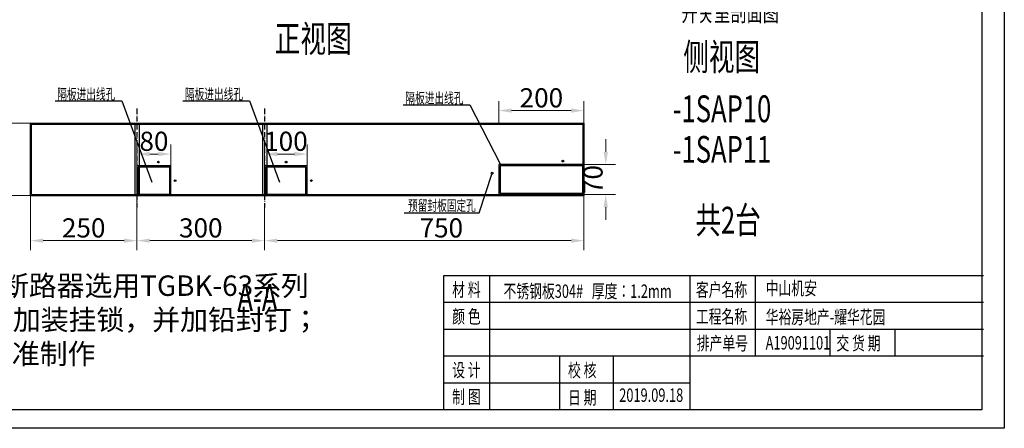
# Model space of a CAD drawing. Units: centimetres. Extents: x 30699 to 688248, y -582175 to -55426.
# Drawn here: x 103538 to 105851, y -147174 to -146214 of the extents above; entities that cross this region are included whole.
import ezdxf
from ezdxf.enums import TextEntityAlignment as Align

# ---------------------------------------------------------------- set-up
doc = ezdxf.new("R2010")
doc.units = ezdxf.units.CM
doc.header["$MEASUREMENT"] = 0
doc.linetypes.add('ACAD_ISO10W100', pattern=[18.5, 12, -3, 0.5, -3])
doc.layers.get('Defpoints').update_dxf_attribs({"lineweight": 5})
doc.layers.add('DODE', color=1, linetype='ACAD_ISO10W100')
doc.layers.add('TITLE', color=7, linetype='Continuous')
doc.styles.get("Standard").update_dxf_attribs({"font": 'txt', "width": 0.7})
doc.styles.add('标准', font='txt', dxfattribs={"width": 0.667})
doc.dimstyles.new('1.15', dxfattribs={"dimtxt": 45, "dimasz": 30, "dimexe": 22.5, "dimexo": 0, "dimgap": 7.5, "dimtad": 1, "dimtoh": 1, "dimdsep": 46, "dimtxsty": 'Standard', "dimcen": 30, "dimclrd": 1, "dimclre": 1, "dimclrt": 3, "dimadec": 0, "dimazin": 2, "dimtfac": 1, "dimtofl": 0, "dimtmove": 0, "dimatfit": 3, "dimfxl": 1, "dimtolj": 1, "dimtzin": 0, "dimlwd": 20, "dimlwe": 20, "dimarcsym": 0})

# ---------------------------------------------------------------- blocks, each defined once
blk = doc.blocks.new('*D332')
at = {"color": 1, "lineweight": 20, "transparency": 16777216}
for p, q in [((103563.2, -146457), (103449.2, -146457)), ((103471.7, -146487), (103471.7, -146597)), ((103563.2, -146627), (103449.2, -146627))]:
    blk.add_line(p, q, dxfattribs=at)
at = {"color": 1, "transparency": 16777216}
for points in [[(103476.7, -146487), (103466.7, -146487), (103471.7, -146457)], [(103466.7, -146597), (103476.7, -146597), (103471.7, -146627)]]:
    blk.add_solid(points, dxfattribs=at)
at = {"layer": 'Defpoints', "color": 0, "transparency": 16777216}
for p in [(103563.2, -146457), (103471.7, -146627), (103563.2, -146627)]:
    blk.add_point(p, dxfattribs=at)
at = {"color": 3, "transparency": 16777216, "insert": (103441.7, -146542), "char_height": 45, "attachment_point": 5, "rotation": 90}
blk.add_mtext('\\A1;170', dxfattribs=at)
blk = doc.blocks.new('*D333')
at = {"color": 1, "lineweight": 20, "transparency": 16777216}
for p, q in [((104914.4, -146524.5), (104914.4, -146494.5)), ((104863.2, -146554.5), (104936.9, -146554.5)), ((104863.2, -146624.5), (104936.9, -146624.5)), ((104914.4, -146654.5), (104914.4, -146684.5))]:
    blk.add_line(p, q, dxfattribs=at)
at = {"color": 1, "transparency": 16777216}
for points in [[(104909.4, -146524.5), (104919.4, -146524.5), (104914.4, -146554.5)], [(104919.4, -146654.5), (104909.4, -146654.5), (104914.4, -146624.5)]]:
    blk.add_solid(points, dxfattribs=at)
at = {"layer": 'Defpoints', "color": 0, "transparency": 16777216}
for p in [(104863.2, -146554.5), (104863.2, -146624.5), (104914.4, -146624.5)]:
    blk.add_point(p, dxfattribs=at)
at = {"color": 3, "transparency": 16777216, "insert": (104884.4, -146589.5), "char_height": 45, "attachment_point": 5, "rotation": 90}
blk.add_mtext('\\A1;70', dxfattribs=at)
blk = doc.blocks.new('*D334')
at = {"color": 1, "lineweight": 20, "transparency": 16777216}
for p, q in [((103563.2, -146627), (103563.2, -146755.6)), ((103813.2, -146627), (103813.2, -146755.6)), ((103593.2, -146733.1), (103783.2, -146733.1))]:
    blk.add_line(p, q, dxfattribs=at)
at = {"color": 1, "transparency": 16777216}
for points in [[(103593.2, -146728.1), (103593.2, -146738.1), (103563.2, -146733.1)], [(103783.2, -146738.1), (103783.2, -146728.1), (103813.2, -146733.1)]]:
    blk.add_solid(points, dxfattribs=at)
at = {"layer": 'Defpoints', "color": 0, "transparency": 16777216}
for p in [(103563.2, -146627), (103813.2, -146627), (103813.2, -146733.1)]:
    blk.add_point(p, dxfattribs=at)
at = {"color": 3, "transparency": 16777216, "insert": (103688.2, -146703.1), "char_height": 45, "attachment_point": 5}
blk.add_mtext('\\A1;250', dxfattribs=at)
blk = doc.blocks.new('*D335')
at = {"color": 1, "lineweight": 20, "transparency": 16777216}
for p, q in [((104863.2, -146627), (104863.2, -146755.6)), ((104113.2, -146733.1), (104113.2, -146710.6)), ((104143.2, -146733.1), (104833.2, -146733.1))]:
    blk.add_line(p, q, dxfattribs=at)
at = {"color": 1, "transparency": 16777216}
for points in [[(104143.2, -146728.1), (104143.2, -146738.1), (104113.2, -146733.1)], [(104833.2, -146738.1), (104833.2, -146728.1), (104863.2, -146733.1)]]:
    blk.add_solid(points, dxfattribs=at)
at = {"layer": 'Defpoints', "color": 0, "transparency": 16777216}
for p in [(104863.2, -146627), (104113.2, -146733.1), (104863.2, -146733.1)]:
    blk.add_point(p, dxfattribs=at)
at = {"color": 3, "transparency": 16777216, "insert": (104528.2, -146703.1), "char_height": 45, "attachment_point": 5}
blk.add_mtext('\\A1;750', dxfattribs=at)
blk = doc.blocks.new('*D336')
at = {"color": 1, "lineweight": 20, "transparency": 16777216}
for p, q in [((104663.2, -146459.5), (104663.2, -146405)), ((104863.2, -146457), (104863.2, -146405)), ((104833.2, -146427.5), (104693.2, -146427.5))]:
    blk.add_line(p, q, dxfattribs=at)
at = {"color": 1, "transparency": 16777216}
for points in [[(104693.2, -146422.5), (104693.2, -146432.5), (104663.2, -146427.5)], [(104833.2, -146432.5), (104833.2, -146422.5), (104863.2, -146427.5)]]:
    blk.add_solid(points, dxfattribs=at)
at = {"layer": 'Defpoints', "color": 0, "transparency": 16777216}
for p in [(104663.2, -146427.5), (104663.2, -146459.5), (104863.2, -146457)]:
    blk.add_point(p, dxfattribs=at)
at = {"color": 3, "transparency": 16777216, "insert": (104763.2, -146397.5), "char_height": 45, "attachment_point": 5}
blk.add_mtext('\\A1;200', dxfattribs=at)
blk = doc.blocks.new('*D337')
at = {"color": 1, "lineweight": 20, "transparency": 16777216}
for p, q in [((104113.2, -146655.2), (104113.2, -146755.6)), ((103813.2, -146733.1), (103813.2, -146710.6)), ((103843.2, -146733.1), (104083.2, -146733.1))]:
    blk.add_line(p, q, dxfattribs=at)
at = {"color": 1, "transparency": 16777216}
for points in [[(103843.2, -146728.1), (103843.2, -146738.1), (103813.2, -146733.1)], [(104083.2, -146738.1), (104083.2, -146728.1), (104113.2, -146733.1)]]:
    blk.add_solid(points, dxfattribs=at)
at = {"layer": 'Defpoints', "color": 0, "transparency": 16777216}
for p in [(104113.2, -146655.2), (103813.2, -146733.1), (104113.2, -146733.1)]:
    blk.add_point(p, dxfattribs=at)
at = {"color": 3, "transparency": 16777216, "insert": (103963.2, -146703.1), "char_height": 45, "attachment_point": 5}
blk.add_mtext('\\A1;300', dxfattribs=at)
blk = doc.blocks.new('*D345')
at = {"color": 1, "lineweight": 20, "transparency": 16777216}
for p, q in [((104113.2, -146557), (104113.2, -146507.1)), ((104213.2, -146557), (104213.2, -146507.1)), ((104143.2, -146529.6), (104183.2, -146529.6))]:
    blk.add_line(p, q, dxfattribs=at)
at = {"color": 1, "transparency": 16777216}
for points in [[(104143.2, -146524.6), (104143.2, -146534.6), (104113.2, -146529.6)], [(104183.2, -146534.6), (104183.2, -146524.6), (104213.2, -146529.6)]]:
    blk.add_solid(points, dxfattribs=at)
at = {"layer": 'Defpoints', "color": 0, "transparency": 16777216}
for p in [(104213.2, -146529.6), (104113.2, -146557), (104213.2, -146557)]:
    blk.add_point(p, dxfattribs=at)
at = {"color": 3, "transparency": 16777216, "insert": (104163.2, -146499.6), "char_height": 45, "attachment_point": 5}
blk.add_mtext('\\A1;100', dxfattribs=at)
blk = doc.blocks.new('*D353')
at = {"color": 1, "lineweight": 20, "transparency": 16777216}
for p, q in [((103813.2, -146557), (103813.2, -146507.1)), ((103893.2, -146557), (103893.2, -146507.1)), ((103843.2, -146529.6), (103863.2, -146529.6))]:
    blk.add_line(p, q, dxfattribs=at)
at = {"color": 1, "transparency": 16777216}
for points in [[(103843.2, -146524.6), (103843.2, -146534.6), (103813.2, -146529.6)], [(103863.2, -146534.6), (103863.2, -146524.6), (103893.2, -146529.6)]]:
    blk.add_solid(points, dxfattribs=at)
at = {"layer": 'Defpoints', "color": 0, "transparency": 16777216}
for p in [(103893.2, -146529.6), (103813.2, -146557), (103893.2, -146557)]:
    blk.add_point(p, dxfattribs=at)
at = {"color": 3, "transparency": 16777216, "insert": (103853.2, -146499.6), "char_height": 45, "attachment_point": 5}
blk.add_mtext('\\A1;80', dxfattribs=at)

msp = doc.modelspace()

# ---------------------------------------------------------------- linework, layer by layer
for p, q in [((103620.977, -146404.712), (103777.577, -146404.712)), ((103620.977, -146404.712), (103777.577, -146404.712)), ((103777.577, -146404.712), (103848.477, -146595.719)), ((103920.977, -146404.712), (104077.577, -146404.712)), ((103920.977, -146404.712), (104077.577, -146404.712)), ((104077.577, -146404.712), (104148.477, -146595.719)), ((104438.716, -146413.975), (104595.316, -146413.975)), ((104438.716, -146413.975), (104595.316, -146413.975)), ((104595.316, -146413.975), (104666.216, -146552.908)), ((103563.216, -146627.035), (103563.216, -146457.035)), ((103563.216, -146457.035), (104863.216, -146457.035)), ((103565.716, -146624.535), (103565.716, -146459.535)), ((103565.716, -146459.535), (104860.716, -146459.535)), ((103808.216, -146459.535), (103808.216, -146624.535)), ((103818.216, -146459.535), (103818.216, -146624.535)), ((104108.216, -146459.535), (104108.216, -146624.535)), ((104118.216, -146459.535), (104118.216, -146624.535)), ((104860.716, -146459.535), (104860.716, -146624.535)), ((104863.216, -146457.035), (104863.216, -146627.035)), ((104616.91, -146667.818), (104647.47, -146574.535)), ((104441.283, -146667.818), (104616.91, -146667.818)), ((104534.054, -146814.936), (105801.527, -146814.936)), ((104534.054, -147129.936), (104534.054, -146814.936)), ((105112.927, -147129.936), (105112.927, -146814.936)), ((104534.054, -147003.936), (105801.527, -147003.936))]:
    msp.add_line(p, q)
at = {"color": 3}
for p, q in [((103563.216, -146457.035), (104863.216, -146457.035)), ((103563.216, -146627.035), (103563.216, -146457.035)), ((104863.216, -146627.035), (104863.216, -146457.035)), ((103563.216, -146627.035), (104863.216, -146627.035)), ((103565.716, -146624.535), (104860.716, -146624.535))]:
    msp.add_line(p, q, dxfattribs=at)
at = {"color": 1}
for p, q in [((104642.054, -147129.936), (104642.054, -146814.936)), ((105265.927, -147003.936), (105265.927, -146814.936)), ((104534.054, -146877.936), (105112.927, -146877.936)), ((105112.927, -146877.936), (105801.527, -146877.936)), ((104534.054, -146940.936), (105112.927, -146940.936)), ((105112.927, -146940.936), (105801.527, -146940.936)), ((105440.885, -146940.936), (105440.885, -147003.936)), ((105593.885, -147003.936), (105593.885, -146940.936)), ((104805.981, -147003.936), (104805.981, -147129.936)), ((104931.981, -147003.936), (104931.981, -147129.936)), ((104534.054, -147066.936), (105112.927, -147066.936))]:
    msp.add_line(p, q, dxfattribs=at)
at = {"color": 3}
msp.add_lwpolyline([(101996.007, -144626.484), (105797.507, -144626.484), (105797.507, -147130.484), (101996.007, -147130.484)], close=True, dxfattribs=at)
at = {"color": 7}
for points in [[(103813.216, -146557.035), (103813.216, -146627.035), (103893.216, -146627.035), (103893.216, -146557.035)], [(103816.216, -146560.035), (103816.216, -146624.035), (103890.216, -146624.035), (103890.216, -146560.035)], [(104113.216, -146557.035), (104113.216, -146627.035), (104213.216, -146627.035), (104213.216, -146557.035)], [(104116.216, -146560.035), (104116.216, -146624.035), (104210.216, -146624.035), (104210.216, -146560.035)], [(104663.216, -146554.535), (104663.216, -146624.535), (104863.216, -146624.535), (104863.216, -146554.535)], [(104666.216, -146557.535), (104666.216, -146621.535), (104860.216, -146621.535), (104860.216, -146557.535)]]:
    msp.add_lwpolyline(points, close=True, dxfattribs=at)
at = {"color": 4}
for centre in [(103863.562, -146548.616), (104163.562, -146548.616), (104813.562, -146546.116), (104647.47, -146574.535), (103902.865, -146592.035), (104222.865, -146592.035)]:
    msp.add_circle(centre, 2, dxfattribs=at)
at = {"layer": 'DODE', "linetype": 'ACAD_ISO10W100'}
for p, q in [((103813.216, -146422.835), (103813.216, -146655.235)), ((104113.216, -146422.835), (104113.216, -146655.235))]:
    msp.add_line(p, q, dxfattribs=at)
at = {"layer": 'TITLE', "color": 1}
msp.add_lwpolyline([(101956.007, -144570.984), (105850.507, -144570.984), (105850.507, -147173.984), (101956.007, -147173.984)], close=True, dxfattribs=at)

# ---------------------------------------------------------------- texts
at = {"color": 3, "width": 0.7}
for s, height, p in [('%%U  开关室剖面图  ', 40, (105206.744, -146197.798)), ('%%U  A-A  ', 63, (104096.177, -146866.579))]:
    msp.add_text(s, height=height, dxfattribs=at).set_placement(p, align=Align.MIDDLE_CENTER)
for s, height, p in [('正视图', 63, (104137.108, -146290.336)), ('侧视图', 63, (105096.504, -146332.772)), ('材 料', 31.5, (104553.741, -146864.106)), ('客户名称', 31.5, (105126.058, -146864.106)), ('中山机安', 31.5, (105289.979, -146860.679)), ('不锈钢板304#   厚度：1.2mm', 31.5, (104674.224, -146867.531)), ('颜 色', 31.5, (104553.741, -146927.106)), ('工程名称', 31.5, (105126.058, -146927.106)), ('华裕房地产-耀华花园', 31.5, (105289.979, -146928.306)), ('排产单号', 31.5, (105128.114, -146990.106)), ('A19091101', 31.5, (105289.979, -146988.888)), ('交 货 期', 31.5, (105456.072, -146990.106)), ('设 计', 31.5, (104553.741, -147053.106)), ('校 核', 31.5, (104825.668, -147053.106)), ('制 图', 31.5, (104553.741, -147116.106)), ('日 期', 31.5, (104825.668, -147117.543)), ('2019.09.18', 31.5, (104946.041, -147111.815))]:
    msp.add_text(s, height=height, dxfattribs=at).set_placement(p)
at = {"ltscale": 10, "style": '标准', "width": 0.667}
for s, p in [('隔板进出线孔', (103694.196, -146388.633)), ('隔板进出线孔', (103994.196, -146388.633)), ('隔板进出线孔', (104511.935, -146397.896)), ('预留封板固定孔', (104529.525, -146650.339))]:
    msp.add_text(s, height=25, dxfattribs=at).set_placement(p, align=Align.MIDDLE_CENTER)
at = {"color": 0, "width": 0.7}
for s, p in [('-1SAP10', (105071.563, -146454.719)), ('-1SAP11', (105071.563, -146550.063)), ('共2台', (105124.823, -146716.423))]:
    msp.add_text(s, height=63, dxfattribs=at).set_placement(p)
at = {"color": 3, "insert": (102044.757, -146494.791), "char_height": 48, "width": 2157.3209, "attachment_point": 1}
msp.add_mtext('{\\fKaiTi|b0|i0|c134|p49;技术说明：\\P1、电表箱箱体为户内明装挂墙型\\P2、箱体选用不锈钢#304，1.2mm厚板材\\P3、进线方式：电缆上进下出，箱体上下开进出线孔\\P4、主进线开关选用天正品牌TGM-L/3P系列，微型断路器选用TGBK-63系列\\P5、出线开关室与浪涌保护器室要密封，所有活动门加装挂锁，并加铅封钉；\\P}6、{\\fKaiTi|b0|i0|c134|p49;电表室表位之间隔50mm，其它均按南方电网标准制作}', dxfattribs=at)

# ---------------------------------------------------------------- dimensions: what is measured, and where the dimension line sits
at = {"color": 4}
for base, p1, p2, picture, middle in [((104663.216, -146427.51), (104863.216, -146457.035), (104663.216, -146459.535), '*D336', (104763.216, -146427.51)), ((104863.216, -146733.135), (104113.216, -146733.135), (104863.216, -146627.035), '*D335', (104528.216, -146733.135))]:
    dim = msp.add_linear_dim(base=base, p1=p1, p2=p2, dimstyle='1.15', dxfattribs=at)
    dim.commit()
    dim.dimension.update_dxf_attribs({"geometry": picture, "text_midpoint": middle, "dimtype": 160})
at = {"color": 3}
for base, p1, p2, picture, middle in [((103471.651, -146627.035), (103563.216, -146457.035), (103563.216, -146627.035), '*D332', (103441.651, -146542.035)), ((104914.41, -146624.535), (104863.216, -146554.535), (104863.216, -146624.535), '*D333', (104884.41, -146589.535))]:
    dim = msp.add_linear_dim(base=base, p1=p1, p2=p2, angle=90, dimstyle='1.15', override={"dimtxsty": 'Standard', "dimfxl": 22.5, "dimarcsym": 2}, dxfattribs=at)
    dim.commit()
    dim.dimension.update_dxf_attribs({"geometry": picture, "text_midpoint": middle})
at = {"color": 4}
for base, p1, p2, picture, middle in [((103893.216, -146529.561), (103813.216, -146557.035), (103893.216, -146557.035), '*D353', (103853.216, -146499.561)), ((104213.216, -146529.561), (104113.216, -146557.035), (104213.216, -146557.035), '*D345', (104163.216, -146499.561)), ((103813.216, -146733.135), (103563.216, -146627.035), (103813.216, -146627.035), '*D334', (103688.216, -146703.135)), ((104113.216, -146733.135), (103813.216, -146733.135), (104113.216, -146655.235), '*D337', (103963.216, -146703.135))]:
    dim = msp.add_linear_dim(base=base, p1=p1, p2=p2, dimstyle='1.15', dxfattribs=at)
    dim.commit()
    dim.dimension.update_dxf_attribs({"geometry": picture, "text_midpoint": middle})

doc.saveas('drawing.dxf')
